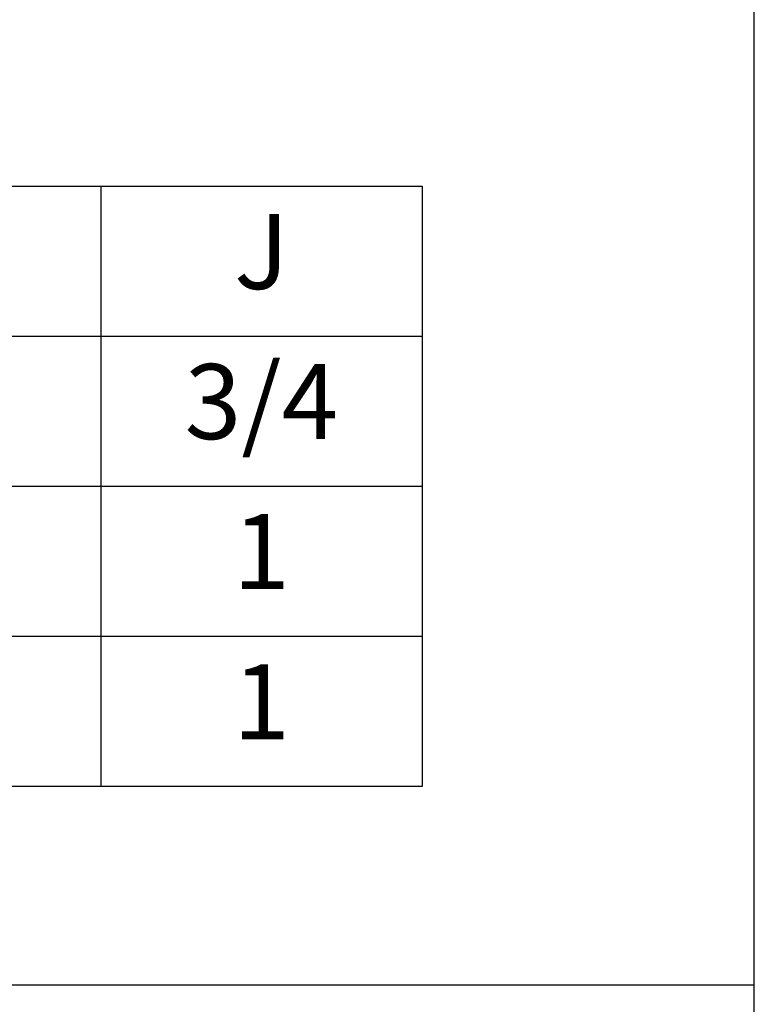
# Model space of a CAD drawing. Units: inches. Extents: x -5 to 215, y -5 to 302.
# Drawn here: x 166 to 200, y 40 to 86 of the extents above; entities that cross this region are included whole.
import ezdxf

# ---------------------------------------------------------------- set-up
doc = ezdxf.new("R2010")
doc.units = ezdxf.units.IN
doc.layers.add('1', color=7, linetype='Continuous')
doc.styles.add('CONVERTER_11', font='txt.shx', dxfattribs={"width": 0.9})

# ---------------------------------------------------------------- blocks, each defined once
blk = doc.blocks.new('開示A4')
at = {"layer": '1', "color": 7, "linetype": 'Continuous'}
for p, q in [((200, 10), (200, 148.5)), ((25, 41), (200, 41))]:
    blk.add_line(p, q, dxfattribs=at)
blk = doc.blocks.new('開示A4枠')
at = {"layer": '1'}
blk.add_blockref('開示A4', (0, 0), dxfattribs=at)

msp = doc.modelspace()

# ---------------------------------------------------------------- linework, layer by layer
at = {"layer": '1', "color": 7, "linetype": 'Continuous'}
for p, q in [((40.5, 78.25), (184.5, 78.25)), ((184.5, 78.25), (184.5, 50.25)), ((184.5, 50.25), (40.5, 50.25))]:
    msp.add_line(p, q, dxfattribs=at)
at = {"layer": '1', "color": 2, "linetype": 'Continuous'}
for p, q in [((169.5, 78.25), (169.5, 50.25)), ((40.5, 71.25), (184.5, 71.25)), ((40.5, 64.25), (184.5, 64.25)), ((184.5, 57.25), (40.5, 57.25))]:
    msp.add_line(p, q, dxfattribs=at)

# ---------------------------------------------------------------- block references
msp.add_blockref('開示A4枠', (0, 0))

# ---------------------------------------------------------------- texts
at = {"layer": '1', "color": 7, "char_height": 3.5, "attachment_point": 5, "style": 'CONVERTER_11'}
for s, insert in [('J', (177, 74.75)), ('3/4', (177, 67.75)), ('1', (177, 60.75)), ('1', (177, 53.75))]:
    msp.add_mtext(s, dxfattribs=dict(at, insert=insert))

doc.saveas('drawing.dxf')
